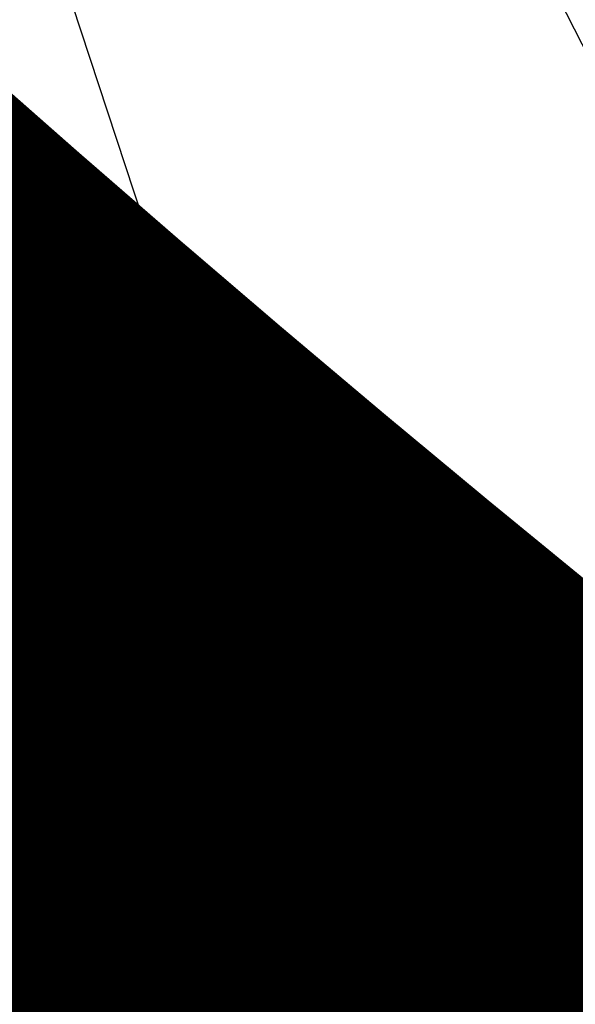
# Model space of a CAD drawing. Units: metres. Extents: x 1042242 to 1063895, y 874596 to 1073073.
# Drawn here: x 1046477 to 1046477, y 1070299 to 1070300 of the extents above; entities that cross this region are included whole.
import ezdxf
from ezdxf.enums import TextEntityAlignment as Align

# ---------------------------------------------------------------- set-up
doc = ezdxf.new("R2010")
doc.units = ezdxf.units.M
for name, color, linetype in [('AecObjExplode_Layout1_Vport_BA2', 7, 'Continuous'), ('AecObjExplode_Layout1_Vport_C27', 7, 'Continuous'), ('AecObjExplode_Layout1_Vport_C3A', 7, 'Continuous'), ('AecObjExplode_Layout1_Vport_C44', 7, 'Continuous'), ('AecObjExplode_Layout1_Vport_CA5', 7, 'Continuous'), ('AecObjExplode_Layout1_Vport_CA8', 7, 'Continuous'), ('AecObjExplode_Layout1_Vport_CAB', 7, 'Continuous'), ('AecObjExplode_Layout1_Vport_CAE', 7, 'Continuous'), ('C-TOPO-MAJR', 254, 'Continuous'), ('C-TOPO-MINR', 253, 'Continuous'), ('Poste', 2, 'Continuous'), ('VIA', 1, 'Continuous')]:
    doc.layers.add(name, color=color, linetype=linetype)
doc.styles.add('SHR', font='SIMPLEX', dxfattribs={"height": 0.75})
doc.styles.get("Standard").update_dxf_attribs({"font": 'simplex.shx'})

# ---------------------------------------------------------------- blocks, each defined once
blk = doc.blocks.new('wso')
at = {"style": 'SHR'}
blk.add_text('TE', height=0.04, rotation=315, dxfattribs=at).set_placement((0.03856, 0.03519), align=Align.CENTER)
blk = doc.blocks.new('AecObjExplode_Layout1_Vport_BA2')
at = {"layer": 'C-TOPO-MINR', "color": 253, "linetype": 'Continuous', "lineweight": -3, "elevation": 93.2}
blk.add_lwpolyline([(1046476.64994, 1070299.92432), (1046476.93936, 1070299.04496), (1046477.2772, 1070298.12775), (1046477.59398, 1070297.30034), (1046477.78557, 1070296.78886), (1046477.86984, 1070296.53591), (1046477.88938, 1070296.44482), (1046477.8865, 1070296.4256), (1046477.86797, 1070296.41014), (1046477.80064, 1070296.38982), (1046477.64062, 1070296.38074), (1046477.3639, 1070296.39449), (1046477.01639, 1070296.42294), (1046476.79705, 1070296.42466), (1046476.6042, 1070296.33319), (1046476.37086, 1070296.19617), (1046476.17949, 1070296.11696), (1046475.883, 1070296.1749), (1046475.16648, 1070296.34012), (1046474.14637, 1070296.58392), (1046472.93913, 1070296.87759), (1046471.66124, 1070297.19242)], dxfattribs=at)
at = {"layer": 'C-TOPO-MINR', "color": 253, "linetype": 'Continuous', "lineweight": -3, "insert": (1046488.58409, 1070283.01132, 94.8), "char_height": 80.000031, "width": 323.2001264, "attachment_point": 5, "rotation": 21.27323, "bg_fill": 3, "box_fill_scale": 1.0125, "bg_fill_color": 256, "bg_fill_true_color": 13158600, "bg_fill_transparency": 0}
blk.add_mtext('94.80', dxfattribs=at)
at = {"layer": 'C-TOPO-MINR', "color": 253, "linetype": 'Continuous', "lineweight": -3, "insert": (1046513.01972, 1070292.02773, 95.8), "char_height": 80.000031, "width": 323.2001264, "attachment_point": 5, "rotation": 342.16359, "bg_fill": 3, "box_fill_scale": 1.0125, "bg_fill_color": 256, "bg_fill_true_color": 13158600, "bg_fill_transparency": 0}
blk.add_mtext('95.80', dxfattribs=at)
at = {"layer": 'C-TOPO-MAJR', "color": 254, "linetype": 'Continuous', "lineweight": -3, "insert": (1046490.21351, 1070336.73332, 92), "char_height": 80.000031, "width": 323.2001264, "attachment_point": 5, "rotation": 329.18611, "bg_fill": 3, "box_fill_scale": 1.0125, "bg_fill_color": 256, "bg_fill_true_color": 13158600, "bg_fill_transparency": 0}
blk.add_mtext('92.00', dxfattribs=at)
at = {"layer": 'C-TOPO-MAJR', "color": 254, "linetype": 'Continuous', "lineweight": -3, "insert": (1046536.16949, 1070334.63483, 90), "char_height": 80.000031, "width": 323.2001264, "attachment_point": 5, "rotation": 299.55075, "bg_fill": 3, "box_fill_scale": 1.0125, "bg_fill_color": 256, "bg_fill_true_color": 13158600, "bg_fill_transparency": 0}
blk.add_mtext('90.00', dxfattribs=at)
at = {"layer": 'C-TOPO-MAJR', "color": 254, "linetype": 'Continuous', "lineweight": -3, "insert": (1046537.35298, 1070335.47134, 89.8), "char_height": 80.000031, "width": 323.2001264, "attachment_point": 5, "rotation": 303.95052, "bg_fill": 3, "box_fill_scale": 1.0125, "bg_fill_color": 256, "bg_fill_true_color": 13158600, "bg_fill_transparency": 0}
blk.add_mtext('89.80', dxfattribs=at)
at = {"layer": 'C-TOPO-MAJR', "color": 254, "linetype": 'Continuous', "lineweight": -3, "insert": (1046535.00391, 1070333.81098, 90.2), "char_height": 80.000031, "width": 323.2001264, "attachment_point": 5, "rotation": 303.07952, "bg_fill": 3, "box_fill_scale": 1.0125, "bg_fill_color": 256, "bg_fill_true_color": 13158600, "bg_fill_transparency": 0}
blk.add_mtext('90.20', dxfattribs=at)
at = {"layer": 'C-TOPO-MINR', "color": 253, "linetype": 'Continuous', "lineweight": -3, "insert": (1046516.39614, 1070324.5737, 92.8), "char_height": 80.000031, "width": 323.2001264, "attachment_point": 5, "rotation": 10.79737, "bg_fill": 3, "box_fill_scale": 1.0125, "bg_fill_color": 256, "bg_fill_true_color": 13158600, "bg_fill_transparency": 0}
blk.add_mtext('92.80', dxfattribs=at)
at = {"layer": 'C-TOPO-MAJR', "color": 254, "linetype": 'Continuous', "lineweight": -3, "insert": (1046516.65166, 1070322.28738, 93), "char_height": 80.000031, "width": 323.2001264, "attachment_point": 5, "rotation": 24.10152, "bg_fill": 3, "box_fill_scale": 1.0125, "bg_fill_color": 256, "bg_fill_true_color": 13158600, "bg_fill_transparency": 0}
blk.add_mtext('93.00', dxfattribs=at)
at = {"layer": 'C-TOPO-MINR', "color": 253, "linetype": 'Continuous', "lineweight": -3, "insert": (1046517.45551, 1070311.30551, 93.8), "char_height": 80.000031, "width": 323.2001264, "attachment_point": 5, "rotation": 353.41317, "bg_fill": 3, "box_fill_scale": 1.0125, "bg_fill_color": 256, "bg_fill_true_color": 13158600, "bg_fill_transparency": 0}
blk.add_mtext('93.80', dxfattribs=at)
at = {"layer": 'C-TOPO-MINR', "color": 253, "linetype": 'Continuous', "lineweight": -3, "insert": (1046489.86281, 1070304.95392, 93.2), "char_height": 80.000031, "width": 323.2001264, "attachment_point": 5, "rotation": 50.94415, "bg_fill": 3, "box_fill_scale": 1.0125, "bg_fill_color": 256, "bg_fill_true_color": 13158600, "bg_fill_transparency": 0}
blk.add_mtext('93.20', dxfattribs=at)
at = {"layer": 'C-TOPO-MINR', "color": 253, "linetype": 'Continuous', "lineweight": -3, "insert": (1046482.11784, 1070295.82714, 93.6), "char_height": 80.000031, "width": 323.2001264, "attachment_point": 5, "rotation": 10.76397, "bg_fill": 3, "box_fill_scale": 1.0125, "bg_fill_color": 256, "bg_fill_true_color": 13158600, "bg_fill_transparency": 0}
blk.add_mtext('93.60', dxfattribs=at)
at = {"layer": 'C-TOPO-MAJR', "color": 254, "linetype": 'Continuous', "lineweight": -3, "insert": (1046485.53894, 1070290.86375, 94), "char_height": 80.000031, "width": 323.2001264, "attachment_point": 5, "rotation": 23.95933, "bg_fill": 3, "box_fill_scale": 1.0125, "bg_fill_color": 256, "bg_fill_true_color": 13158600, "bg_fill_transparency": 0}
blk.add_mtext('94.00', dxfattribs=at)
at = {"layer": 'C-TOPO-MINR', "color": 253, "linetype": 'Continuous', "lineweight": -3, "insert": (1046480.33854, 1070301.99325, 93.2), "char_height": 80.000031, "width": 323.2001264, "attachment_point": 5, "rotation": 12.29135, "bg_fill": 3, "box_fill_scale": 1.0125, "bg_fill_color": 256, "bg_fill_true_color": 13158600, "bg_fill_transparency": 0}
blk.add_mtext('93.20', dxfattribs=at)
at = {"layer": 'C-TOPO-MINR', "color": 253, "linetype": 'Continuous', "lineweight": -3, "insert": (1046475.2518, 1070309.39439, 92.8), "char_height": 80.000031, "width": 323.2001264, "attachment_point": 5, "rotation": 41.10744, "bg_fill": 3, "box_fill_scale": 1.0125, "bg_fill_color": 256, "bg_fill_true_color": 13158600, "bg_fill_transparency": 0}
blk.add_mtext('92.80', dxfattribs=at)
at = {"layer": 'C-TOPO-MINR', "color": 253, "linetype": 'Continuous', "lineweight": -3, "insert": (1046544.08962, 1070290.82787, 92.8), "char_height": 80.000031, "width": 323.2001264, "attachment_point": 5, "rotation": 356.60315, "bg_fill": 3, "box_fill_scale": 1.0125, "bg_fill_color": 256, "bg_fill_true_color": 13158600, "bg_fill_transparency": 0}
blk.add_mtext('92.80', dxfattribs=at)
at = {"layer": 'C-TOPO-MINR', "color": 253, "linetype": 'Continuous', "lineweight": -3, "insert": (1046545.92274, 1070296.46524, 92.4), "char_height": 80.000031, "width": 323.2001264, "attachment_point": 5, "rotation": 8.72342, "bg_fill": 3, "box_fill_scale": 1.0125, "bg_fill_color": 256, "bg_fill_true_color": 13158600, "bg_fill_transparency": 0}
blk.add_mtext('92.40', dxfattribs=at)
at = {"layer": 'C-TOPO-MAJR', "color": 254, "linetype": 'Continuous', "lineweight": -3, "insert": (1046546.99601, 1070300.59669, 92), "char_height": 80.000031, "width": 323.2001264, "attachment_point": 5, "rotation": 12.26483, "bg_fill": 3, "box_fill_scale": 1.0125, "bg_fill_color": 256, "bg_fill_true_color": 13158600, "bg_fill_transparency": 0}
blk.add_mtext('92.00', dxfattribs=at)
at = {"layer": 'C-TOPO-MINR', "color": 253, "linetype": 'Continuous', "lineweight": -3, "insert": (1046530.31988, 1070296.2135, 95.4), "char_height": 80.000031, "width": 323.2001264, "attachment_point": 5, "rotation": 309.47737, "bg_fill": 3, "box_fill_scale": 1.0125, "bg_fill_color": 256, "bg_fill_true_color": 13158600, "bg_fill_transparency": 0}
blk.add_mtext('95.40', dxfattribs=at)
at = {"layer": 'C-TOPO-MAJR', "color": 254, "linetype": 'Continuous', "lineweight": -3, "insert": (1046525.17372, 1070290.61009, 96), "char_height": 80.000031, "width": 323.2001264, "attachment_point": 5, "rotation": 321.30266, "bg_fill": 3, "box_fill_scale": 1.0125, "bg_fill_color": 256, "bg_fill_true_color": 13158600, "bg_fill_transparency": 0}
blk.add_mtext('96.00', dxfattribs=at)
at = {"layer": 'C-TOPO-MINR', "color": 253, "linetype": 'Continuous', "lineweight": -3, "insert": (1046492.43473, 1070300.58714, 93.6), "char_height": 80.000031, "width": 323.2001264, "attachment_point": 5, "rotation": 50.9309, "bg_fill": 3, "box_fill_scale": 1.0125, "bg_fill_color": 256, "bg_fill_true_color": 13158600, "bg_fill_transparency": 0}
blk.add_mtext('93.60', dxfattribs=at)
at = {"layer": 'C-TOPO-MINR', "color": 253, "linetype": 'Continuous', "lineweight": -3, "insert": (1046534.93559, 1070266.45546, 95.8), "char_height": 80.000031, "width": 323.2001264, "attachment_point": 5, "rotation": 31.18126, "bg_fill": 3, "box_fill_scale": 1.0125, "bg_fill_color": 256, "bg_fill_true_color": 13158600, "bg_fill_transparency": 0}
blk.add_mtext('95.80', dxfattribs=at)
at = {"layer": 'C-TOPO-MINR', "color": 253, "linetype": 'Continuous', "lineweight": -3, "elevation": 93.2}
blk.add_lwpolyline([(1046476.64994, 1070299.92432), (1046476.93936, 1070299.04496), (1046477.2772, 1070298.12775), (1046477.59398, 1070297.30034), (1046477.78557, 1070296.78886), (1046477.86984, 1070296.53591), (1046477.88938, 1070296.44482), (1046477.8865, 1070296.4256), (1046477.86797, 1070296.41014), (1046477.80064, 1070296.38982), (1046477.64062, 1070296.38074), (1046477.3639, 1070296.39449), (1046477.01639, 1070296.42294), (1046476.79705, 1070296.42466), (1046476.6042, 1070296.33319), (1046476.37086, 1070296.19617), (1046476.17949, 1070296.11696), (1046475.883, 1070296.1749), (1046475.16648, 1070296.34012), (1046474.14637, 1070296.58392), (1046472.93913, 1070296.87759), (1046471.66124, 1070297.19242)], dxfattribs=at)
blk = doc.blocks.new('AecObjExplode_Layout1_Vport_C27')
at = {"layer": 'C-TOPO-MINR', "color": 253, "linetype": 'Continuous', "lineweight": -3, "elevation": 93.2}
blk.add_lwpolyline([(1046476.64994, 1070299.92432), (1046476.93936, 1070299.04496), (1046477.2772, 1070298.12775), (1046477.59398, 1070297.30034), (1046477.78557, 1070296.78886), (1046477.86984, 1070296.53591), (1046477.88938, 1070296.44482), (1046477.8865, 1070296.4256), (1046477.86797, 1070296.41014), (1046477.80064, 1070296.38982), (1046477.64062, 1070296.38074), (1046477.3639, 1070296.39449), (1046477.01639, 1070296.42294), (1046476.79705, 1070296.42466), (1046476.6042, 1070296.33319), (1046476.37086, 1070296.19617), (1046476.17949, 1070296.11696), (1046475.883, 1070296.1749), (1046475.16648, 1070296.34012), (1046474.14637, 1070296.58392), (1046472.93913, 1070296.87759), (1046471.66124, 1070297.19242)], dxfattribs=at)
blk.add_lwpolyline([(1046476.64994, 1070299.92432), (1046476.93936, 1070299.04496), (1046477.2772, 1070298.12775), (1046477.59398, 1070297.30034), (1046477.78557, 1070296.78886), (1046477.86984, 1070296.53591), (1046477.88938, 1070296.44482), (1046477.8865, 1070296.4256), (1046477.86797, 1070296.41014), (1046477.80064, 1070296.38982), (1046477.64062, 1070296.38074), (1046477.3639, 1070296.39449), (1046477.01639, 1070296.42294), (1046476.79705, 1070296.42466), (1046476.6042, 1070296.33319), (1046476.37086, 1070296.19617), (1046476.17949, 1070296.11696), (1046475.883, 1070296.1749), (1046475.16648, 1070296.34012), (1046474.14637, 1070296.58392), (1046472.93913, 1070296.87759), (1046471.66124, 1070297.19242)], dxfattribs=at)
blk = doc.blocks.new('AecObjExplode_Layout1_Vport_C3A')
at = {"layer": 'C-TOPO-MINR', "color": 253, "linetype": 'Continuous', "lineweight": -3, "elevation": 93.2}
blk.add_lwpolyline([(1046476.64994, 1070299.92432), (1046476.93936, 1070299.04496), (1046477.2772, 1070298.12775), (1046477.59398, 1070297.30034), (1046477.78557, 1070296.78886), (1046477.86984, 1070296.53591), (1046477.88938, 1070296.44482), (1046477.8865, 1070296.4256), (1046477.86797, 1070296.41014), (1046477.80064, 1070296.38982), (1046477.64062, 1070296.38074), (1046477.3639, 1070296.39449), (1046477.01639, 1070296.42294), (1046476.79705, 1070296.42466), (1046476.6042, 1070296.33319), (1046476.37086, 1070296.19617), (1046476.17949, 1070296.11696), (1046475.883, 1070296.1749), (1046475.16648, 1070296.34012), (1046474.14637, 1070296.58392), (1046472.93913, 1070296.87759), (1046471.66124, 1070297.19242)], dxfattribs=at)
at = {"layer": 'C-TOPO-MINR', "color": 253, "linetype": 'Continuous', "lineweight": -3, "insert": (1046488.58409, 1070283.01132, 94.8), "char_height": 80.000031, "width": 323.2001264, "attachment_point": 5, "rotation": 21.27323, "bg_fill": 3, "box_fill_scale": 1.0125, "bg_fill_color": 256, "bg_fill_true_color": 13158600, "bg_fill_transparency": 0}
blk.add_mtext('94.80', dxfattribs=at)
at = {"layer": 'C-TOPO-MINR', "color": 253, "linetype": 'Continuous', "lineweight": -3, "insert": (1046513.01972, 1070292.02773, 95.8), "char_height": 80.000031, "width": 323.2001264, "attachment_point": 5, "rotation": 342.16359, "bg_fill": 3, "box_fill_scale": 1.0125, "bg_fill_color": 256, "bg_fill_true_color": 13158600, "bg_fill_transparency": 0}
blk.add_mtext('95.80', dxfattribs=at)
at = {"layer": 'C-TOPO-MAJR', "color": 254, "linetype": 'Continuous', "lineweight": -3, "insert": (1046490.21351, 1070336.73332, 92), "char_height": 80.000031, "width": 323.2001264, "attachment_point": 5, "rotation": 329.18611, "bg_fill": 3, "box_fill_scale": 1.0125, "bg_fill_color": 256, "bg_fill_true_color": 13158600, "bg_fill_transparency": 0}
blk.add_mtext('92.00', dxfattribs=at)
at = {"layer": 'C-TOPO-MAJR', "color": 254, "linetype": 'Continuous', "lineweight": -3, "insert": (1046536.16949, 1070334.63483, 90), "char_height": 80.000031, "width": 323.2001264, "attachment_point": 5, "rotation": 299.55075, "bg_fill": 3, "box_fill_scale": 1.0125, "bg_fill_color": 256, "bg_fill_true_color": 13158600, "bg_fill_transparency": 0}
blk.add_mtext('90.00', dxfattribs=at)
at = {"layer": 'C-TOPO-MAJR', "color": 254, "linetype": 'Continuous', "lineweight": -3, "insert": (1046537.35298, 1070335.47134, 89.8), "char_height": 80.000031, "width": 323.2001264, "attachment_point": 5, "rotation": 303.95052, "bg_fill": 3, "box_fill_scale": 1.0125, "bg_fill_color": 256, "bg_fill_true_color": 13158600, "bg_fill_transparency": 0}
blk.add_mtext('89.80', dxfattribs=at)
at = {"layer": 'C-TOPO-MAJR', "color": 254, "linetype": 'Continuous', "lineweight": -3, "insert": (1046535.00391, 1070333.81098, 90.2), "char_height": 80.000031, "width": 323.2001264, "attachment_point": 5, "rotation": 303.07952, "bg_fill": 3, "box_fill_scale": 1.0125, "bg_fill_color": 256, "bg_fill_true_color": 13158600, "bg_fill_transparency": 0}
blk.add_mtext('90.20', dxfattribs=at)
at = {"layer": 'C-TOPO-MINR', "color": 253, "linetype": 'Continuous', "lineweight": -3, "insert": (1046516.39614, 1070324.5737, 92.8), "char_height": 80.000031, "width": 323.2001264, "attachment_point": 5, "rotation": 10.79737, "bg_fill": 3, "box_fill_scale": 1.0125, "bg_fill_color": 256, "bg_fill_true_color": 13158600, "bg_fill_transparency": 0}
blk.add_mtext('92.80', dxfattribs=at)
at = {"layer": 'C-TOPO-MAJR', "color": 254, "linetype": 'Continuous', "lineweight": -3, "insert": (1046516.65166, 1070322.28738, 93), "char_height": 80.000031, "width": 323.2001264, "attachment_point": 5, "rotation": 24.10152, "bg_fill": 3, "box_fill_scale": 1.0125, "bg_fill_color": 256, "bg_fill_true_color": 13158600, "bg_fill_transparency": 0}
blk.add_mtext('93.00', dxfattribs=at)
at = {"layer": 'C-TOPO-MINR', "color": 253, "linetype": 'Continuous', "lineweight": -3, "insert": (1046517.45551, 1070311.30551, 93.8), "char_height": 80.000031, "width": 323.2001264, "attachment_point": 5, "rotation": 353.41317, "bg_fill": 3, "box_fill_scale": 1.0125, "bg_fill_color": 256, "bg_fill_true_color": 13158600, "bg_fill_transparency": 0}
blk.add_mtext('93.80', dxfattribs=at)
at = {"layer": 'C-TOPO-MINR', "color": 253, "linetype": 'Continuous', "lineweight": -3, "insert": (1046489.86281, 1070304.95392, 93.2), "char_height": 80.000031, "width": 323.2001264, "attachment_point": 5, "rotation": 50.94415, "bg_fill": 3, "box_fill_scale": 1.0125, "bg_fill_color": 256, "bg_fill_true_color": 13158600, "bg_fill_transparency": 0}
blk.add_mtext('93.20', dxfattribs=at)
at = {"layer": 'C-TOPO-MINR', "color": 253, "linetype": 'Continuous', "lineweight": -3, "insert": (1046482.11784, 1070295.82714, 93.6), "char_height": 80.000031, "width": 323.2001264, "attachment_point": 5, "rotation": 10.76397, "bg_fill": 3, "box_fill_scale": 1.0125, "bg_fill_color": 256, "bg_fill_true_color": 13158600, "bg_fill_transparency": 0}
blk.add_mtext('93.60', dxfattribs=at)
at = {"layer": 'C-TOPO-MAJR', "color": 254, "linetype": 'Continuous', "lineweight": -3, "insert": (1046485.53894, 1070290.86375, 94), "char_height": 80.000031, "width": 323.2001264, "attachment_point": 5, "rotation": 23.95933, "bg_fill": 3, "box_fill_scale": 1.0125, "bg_fill_color": 256, "bg_fill_true_color": 13158600, "bg_fill_transparency": 0}
blk.add_mtext('94.00', dxfattribs=at)
at = {"layer": 'C-TOPO-MINR', "color": 253, "linetype": 'Continuous', "lineweight": -3, "insert": (1046480.33854, 1070301.99325, 93.2), "char_height": 80.000031, "width": 323.2001264, "attachment_point": 5, "rotation": 12.29135, "bg_fill": 3, "box_fill_scale": 1.0125, "bg_fill_color": 256, "bg_fill_true_color": 13158600, "bg_fill_transparency": 0}
blk.add_mtext('93.20', dxfattribs=at)
at = {"layer": 'C-TOPO-MINR', "color": 253, "linetype": 'Continuous', "lineweight": -3, "insert": (1046475.2518, 1070309.39439, 92.8), "char_height": 80.000031, "width": 323.2001264, "attachment_point": 5, "rotation": 41.10744, "bg_fill": 3, "box_fill_scale": 1.0125, "bg_fill_color": 256, "bg_fill_true_color": 13158600, "bg_fill_transparency": 0}
blk.add_mtext('92.80', dxfattribs=at)
at = {"layer": 'C-TOPO-MINR', "color": 253, "linetype": 'Continuous', "lineweight": -3, "insert": (1046544.08962, 1070290.82787, 92.8), "char_height": 80.000031, "width": 323.2001264, "attachment_point": 5, "rotation": 356.60315, "bg_fill": 3, "box_fill_scale": 1.0125, "bg_fill_color": 256, "bg_fill_true_color": 13158600, "bg_fill_transparency": 0}
blk.add_mtext('92.80', dxfattribs=at)
at = {"layer": 'C-TOPO-MINR', "color": 253, "linetype": 'Continuous', "lineweight": -3, "insert": (1046545.92274, 1070296.46524, 92.4), "char_height": 80.000031, "width": 323.2001264, "attachment_point": 5, "rotation": 8.72342, "bg_fill": 3, "box_fill_scale": 1.0125, "bg_fill_color": 256, "bg_fill_true_color": 13158600, "bg_fill_transparency": 0}
blk.add_mtext('92.40', dxfattribs=at)
at = {"layer": 'C-TOPO-MAJR', "color": 254, "linetype": 'Continuous', "lineweight": -3, "insert": (1046546.99601, 1070300.59669, 92), "char_height": 80.000031, "width": 323.2001264, "attachment_point": 5, "rotation": 12.26483, "bg_fill": 3, "box_fill_scale": 1.0125, "bg_fill_color": 256, "bg_fill_true_color": 13158600, "bg_fill_transparency": 0}
blk.add_mtext('92.00', dxfattribs=at)
at = {"layer": 'C-TOPO-MINR', "color": 253, "linetype": 'Continuous', "lineweight": -3, "insert": (1046530.31988, 1070296.2135, 95.4), "char_height": 80.000031, "width": 323.2001264, "attachment_point": 5, "rotation": 309.47737, "bg_fill": 3, "box_fill_scale": 1.0125, "bg_fill_color": 256, "bg_fill_true_color": 13158600, "bg_fill_transparency": 0}
blk.add_mtext('95.40', dxfattribs=at)
at = {"layer": 'C-TOPO-MAJR', "color": 254, "linetype": 'Continuous', "lineweight": -3, "insert": (1046525.17372, 1070290.61009, 96), "char_height": 80.000031, "width": 323.2001264, "attachment_point": 5, "rotation": 321.30266, "bg_fill": 3, "box_fill_scale": 1.0125, "bg_fill_color": 256, "bg_fill_true_color": 13158600, "bg_fill_transparency": 0}
blk.add_mtext('96.00', dxfattribs=at)
at = {"layer": 'C-TOPO-MINR', "color": 253, "linetype": 'Continuous', "lineweight": -3, "insert": (1046492.43473, 1070300.58714, 93.6), "char_height": 80.000031, "width": 323.2001264, "attachment_point": 5, "rotation": 50.9309, "bg_fill": 3, "box_fill_scale": 1.0125, "bg_fill_color": 256, "bg_fill_true_color": 13158600, "bg_fill_transparency": 0}
blk.add_mtext('93.60', dxfattribs=at)
at = {"layer": 'C-TOPO-MINR', "color": 253, "linetype": 'Continuous', "lineweight": -3, "insert": (1046534.93559, 1070266.45546, 95.8), "char_height": 80.000031, "width": 323.2001264, "attachment_point": 5, "rotation": 31.18126, "bg_fill": 3, "box_fill_scale": 1.0125, "bg_fill_color": 256, "bg_fill_true_color": 13158600, "bg_fill_transparency": 0}
blk.add_mtext('95.80', dxfattribs=at)
at = {"layer": 'C-TOPO-MINR', "color": 253, "linetype": 'Continuous', "lineweight": -3, "elevation": 93.2}
blk.add_lwpolyline([(1046476.64994, 1070299.92432), (1046476.93936, 1070299.04496), (1046477.2772, 1070298.12775), (1046477.59398, 1070297.30034), (1046477.78557, 1070296.78886), (1046477.86984, 1070296.53591), (1046477.88938, 1070296.44482), (1046477.8865, 1070296.4256), (1046477.86797, 1070296.41014), (1046477.80064, 1070296.38982), (1046477.64062, 1070296.38074), (1046477.3639, 1070296.39449), (1046477.01639, 1070296.42294), (1046476.79705, 1070296.42466), (1046476.6042, 1070296.33319), (1046476.37086, 1070296.19617), (1046476.17949, 1070296.11696), (1046475.883, 1070296.1749), (1046475.16648, 1070296.34012), (1046474.14637, 1070296.58392), (1046472.93913, 1070296.87759), (1046471.66124, 1070297.19242)], dxfattribs=at)
blk = doc.blocks.new('AecObjExplode_Layout1_Vport_C44')
at = {"layer": 'C-TOPO-MINR', "color": 253, "linetype": 'Continuous', "lineweight": -3, "elevation": 93.2}
blk.add_lwpolyline([(1046476.64994, 1070299.92432), (1046476.93936, 1070299.04496), (1046477.2772, 1070298.12775), (1046477.59398, 1070297.30034), (1046477.78557, 1070296.78886), (1046477.86984, 1070296.53591), (1046477.88938, 1070296.44482), (1046477.8865, 1070296.4256), (1046477.86797, 1070296.41014), (1046477.80064, 1070296.38982), (1046477.64062, 1070296.38074), (1046477.3639, 1070296.39449), (1046477.01639, 1070296.42294), (1046476.79705, 1070296.42466), (1046476.6042, 1070296.33319), (1046476.37086, 1070296.19617), (1046476.17949, 1070296.11696), (1046475.883, 1070296.1749), (1046475.16648, 1070296.34012), (1046474.14637, 1070296.58392), (1046472.93913, 1070296.87759), (1046471.66124, 1070297.19242)], dxfattribs=at)
blk.add_lwpolyline([(1046476.64994, 1070299.92432), (1046476.93936, 1070299.04496), (1046477.2772, 1070298.12775), (1046477.59398, 1070297.30034), (1046477.78557, 1070296.78886), (1046477.86984, 1070296.53591), (1046477.88938, 1070296.44482), (1046477.8865, 1070296.4256), (1046477.86797, 1070296.41014), (1046477.80064, 1070296.38982), (1046477.64062, 1070296.38074), (1046477.3639, 1070296.39449), (1046477.01639, 1070296.42294), (1046476.79705, 1070296.42466), (1046476.6042, 1070296.33319), (1046476.37086, 1070296.19617), (1046476.17949, 1070296.11696), (1046475.883, 1070296.1749), (1046475.16648, 1070296.34012), (1046474.14637, 1070296.58392), (1046472.93913, 1070296.87759), (1046471.66124, 1070297.19242)], dxfattribs=at)
blk = doc.blocks.new('AecObjExplode_Layout1_Vport_CA5')
at = {"layer": 'C-TOPO-MINR', "color": 253, "linetype": 'Continuous', "lineweight": -3, "elevation": 93.2}
blk.add_lwpolyline([(1046476.64994, 1070299.92432), (1046476.93936, 1070299.04496), (1046477.2772, 1070298.12775), (1046477.59398, 1070297.30034), (1046477.78557, 1070296.78886), (1046477.86984, 1070296.53591), (1046477.88938, 1070296.44482), (1046477.8865, 1070296.4256), (1046477.86797, 1070296.41014), (1046477.80064, 1070296.38982), (1046477.64062, 1070296.38074), (1046477.3639, 1070296.39449), (1046477.01639, 1070296.42294), (1046476.79705, 1070296.42466), (1046476.6042, 1070296.33319), (1046476.37086, 1070296.19617), (1046476.17949, 1070296.11696), (1046475.883, 1070296.1749), (1046475.16648, 1070296.34012), (1046474.14637, 1070296.58392), (1046472.93913, 1070296.87759), (1046471.66124, 1070297.19242)], dxfattribs=at)
blk.add_lwpolyline([(1046476.64994, 1070299.92432), (1046476.93936, 1070299.04496), (1046477.2772, 1070298.12775), (1046477.59398, 1070297.30034), (1046477.78557, 1070296.78886), (1046477.86984, 1070296.53591), (1046477.88938, 1070296.44482), (1046477.8865, 1070296.4256), (1046477.86797, 1070296.41014), (1046477.80064, 1070296.38982), (1046477.64062, 1070296.38074), (1046477.3639, 1070296.39449), (1046477.01639, 1070296.42294), (1046476.79705, 1070296.42466), (1046476.6042, 1070296.33319), (1046476.37086, 1070296.19617), (1046476.17949, 1070296.11696), (1046475.883, 1070296.1749), (1046475.16648, 1070296.34012), (1046474.14637, 1070296.58392), (1046472.93913, 1070296.87759), (1046471.66124, 1070297.19242)], dxfattribs=at)
blk = doc.blocks.new('AecObjExplode_Layout1_Vport_CA8')
at = {"layer": 'C-TOPO-MINR', "color": 253, "linetype": 'Continuous', "lineweight": -3, "elevation": 93.2}
blk.add_lwpolyline([(1046476.64994, 1070299.92432), (1046476.93936, 1070299.04496), (1046477.2772, 1070298.12775), (1046477.59398, 1070297.30034), (1046477.78557, 1070296.78886), (1046477.86984, 1070296.53591), (1046477.88938, 1070296.44482), (1046477.8865, 1070296.4256), (1046477.86797, 1070296.41014), (1046477.80064, 1070296.38982), (1046477.64062, 1070296.38074), (1046477.3639, 1070296.39449), (1046477.01639, 1070296.42294), (1046476.79705, 1070296.42466), (1046476.6042, 1070296.33319), (1046476.37086, 1070296.19617), (1046476.17949, 1070296.11696), (1046475.883, 1070296.1749), (1046475.16648, 1070296.34012), (1046474.14637, 1070296.58392), (1046472.93913, 1070296.87759), (1046471.66124, 1070297.19242)], dxfattribs=at)
blk.add_lwpolyline([(1046476.64994, 1070299.92432), (1046476.93936, 1070299.04496), (1046477.2772, 1070298.12775), (1046477.59398, 1070297.30034), (1046477.78557, 1070296.78886), (1046477.86984, 1070296.53591), (1046477.88938, 1070296.44482), (1046477.8865, 1070296.4256), (1046477.86797, 1070296.41014), (1046477.80064, 1070296.38982), (1046477.64062, 1070296.38074), (1046477.3639, 1070296.39449), (1046477.01639, 1070296.42294), (1046476.79705, 1070296.42466), (1046476.6042, 1070296.33319), (1046476.37086, 1070296.19617), (1046476.17949, 1070296.11696), (1046475.883, 1070296.1749), (1046475.16648, 1070296.34012), (1046474.14637, 1070296.58392), (1046472.93913, 1070296.87759), (1046471.66124, 1070297.19242)], dxfattribs=at)
blk = doc.blocks.new('AecObjExplode_Layout1_Vport_CAB')
at = {"layer": 'C-TOPO-MINR', "color": 253, "linetype": 'Continuous', "lineweight": -3, "elevation": 93.2}
blk.add_lwpolyline([(1046476.64994, 1070299.92432), (1046476.93936, 1070299.04496), (1046477.2772, 1070298.12775), (1046477.59398, 1070297.30034), (1046477.78557, 1070296.78886), (1046477.86984, 1070296.53591), (1046477.88938, 1070296.44482), (1046477.8865, 1070296.4256), (1046477.86797, 1070296.41014), (1046477.80064, 1070296.38982), (1046477.64062, 1070296.38074), (1046477.3639, 1070296.39449), (1046477.01639, 1070296.42294), (1046476.79705, 1070296.42466), (1046476.6042, 1070296.33319), (1046476.37086, 1070296.19617), (1046476.17949, 1070296.11696), (1046475.883, 1070296.1749), (1046475.16648, 1070296.34012), (1046474.14637, 1070296.58392), (1046472.93913, 1070296.87759), (1046471.66124, 1070297.19242)], dxfattribs=at)
blk.add_lwpolyline([(1046476.64994, 1070299.92432), (1046476.93936, 1070299.04496), (1046477.2772, 1070298.12775), (1046477.59398, 1070297.30034), (1046477.78557, 1070296.78886), (1046477.86984, 1070296.53591), (1046477.88938, 1070296.44482), (1046477.8865, 1070296.4256), (1046477.86797, 1070296.41014), (1046477.80064, 1070296.38982), (1046477.64062, 1070296.38074), (1046477.3639, 1070296.39449), (1046477.01639, 1070296.42294), (1046476.79705, 1070296.42466), (1046476.6042, 1070296.33319), (1046476.37086, 1070296.19617), (1046476.17949, 1070296.11696), (1046475.883, 1070296.1749), (1046475.16648, 1070296.34012), (1046474.14637, 1070296.58392), (1046472.93913, 1070296.87759), (1046471.66124, 1070297.19242)], dxfattribs=at)
blk = doc.blocks.new('AecObjExplode_Layout1_Vport_CAE')
at = {"layer": 'C-TOPO-MINR', "color": 253, "linetype": 'Continuous', "lineweight": -3, "elevation": 93.2}
blk.add_lwpolyline([(1046476.64994, 1070299.92432), (1046476.93936, 1070299.04496), (1046477.2772, 1070298.12775), (1046477.59398, 1070297.30034), (1046477.78557, 1070296.78886), (1046477.86984, 1070296.53591), (1046477.88938, 1070296.44482), (1046477.8865, 1070296.4256), (1046477.86797, 1070296.41014), (1046477.80064, 1070296.38982), (1046477.64062, 1070296.38074), (1046477.3639, 1070296.39449), (1046477.01639, 1070296.42294), (1046476.79705, 1070296.42466), (1046476.6042, 1070296.33319), (1046476.37086, 1070296.19617), (1046476.17949, 1070296.11696), (1046475.883, 1070296.1749), (1046475.16648, 1070296.34012), (1046474.14637, 1070296.58392), (1046472.93913, 1070296.87759), (1046471.66124, 1070297.19242)], dxfattribs=at)
at = {"layer": 'C-TOPO-MINR', "color": 253, "linetype": 'Continuous', "lineweight": -3, "insert": (1046488.58409, 1070283.01132, 94.8), "char_height": 80.000031, "width": 323.2001264, "attachment_point": 5, "rotation": 21.27323, "bg_fill": 3, "box_fill_scale": 1.0125, "bg_fill_color": 256, "bg_fill_true_color": 13158600, "bg_fill_transparency": 0}
blk.add_mtext('94.80', dxfattribs=at)
at = {"layer": 'C-TOPO-MINR', "color": 253, "linetype": 'Continuous', "lineweight": -3, "insert": (1046513.01972, 1070292.02773, 95.8), "char_height": 80.000031, "width": 323.2001264, "attachment_point": 5, "rotation": 342.16359, "bg_fill": 3, "box_fill_scale": 1.0125, "bg_fill_color": 256, "bg_fill_true_color": 13158600, "bg_fill_transparency": 0}
blk.add_mtext('95.80', dxfattribs=at)
at = {"layer": 'C-TOPO-MAJR', "color": 254, "linetype": 'Continuous', "lineweight": -3, "insert": (1046490.21351, 1070336.73332, 92), "char_height": 80.000031, "width": 323.2001264, "attachment_point": 5, "rotation": 329.18611, "bg_fill": 3, "box_fill_scale": 1.0125, "bg_fill_color": 256, "bg_fill_true_color": 13158600, "bg_fill_transparency": 0}
blk.add_mtext('92.00', dxfattribs=at)
at = {"layer": 'C-TOPO-MAJR', "color": 254, "linetype": 'Continuous', "lineweight": -3, "insert": (1046536.16949, 1070334.63483, 90), "char_height": 80.000031, "width": 323.2001264, "attachment_point": 5, "rotation": 299.55075, "bg_fill": 3, "box_fill_scale": 1.0125, "bg_fill_color": 256, "bg_fill_true_color": 13158600, "bg_fill_transparency": 0}
blk.add_mtext('90.00', dxfattribs=at)
at = {"layer": 'C-TOPO-MAJR', "color": 254, "linetype": 'Continuous', "lineweight": -3, "insert": (1046537.35298, 1070335.47134, 89.8), "char_height": 80.000031, "width": 323.2001264, "attachment_point": 5, "rotation": 303.95052, "bg_fill": 3, "box_fill_scale": 1.0125, "bg_fill_color": 256, "bg_fill_true_color": 13158600, "bg_fill_transparency": 0}
blk.add_mtext('89.80', dxfattribs=at)
at = {"layer": 'C-TOPO-MAJR', "color": 254, "linetype": 'Continuous', "lineweight": -3, "insert": (1046535.00391, 1070333.81098, 90.2), "char_height": 80.000031, "width": 323.2001264, "attachment_point": 5, "rotation": 303.07952, "bg_fill": 3, "box_fill_scale": 1.0125, "bg_fill_color": 256, "bg_fill_true_color": 13158600, "bg_fill_transparency": 0}
blk.add_mtext('90.20', dxfattribs=at)
at = {"layer": 'C-TOPO-MINR', "color": 253, "linetype": 'Continuous', "lineweight": -3, "insert": (1046516.39614, 1070324.5737, 92.8), "char_height": 80.000031, "width": 323.2001264, "attachment_point": 5, "rotation": 10.79737, "bg_fill": 3, "box_fill_scale": 1.0125, "bg_fill_color": 256, "bg_fill_true_color": 13158600, "bg_fill_transparency": 0}
blk.add_mtext('92.80', dxfattribs=at)
at = {"layer": 'C-TOPO-MAJR', "color": 254, "linetype": 'Continuous', "lineweight": -3, "insert": (1046516.65166, 1070322.28738, 93), "char_height": 80.000031, "width": 323.2001264, "attachment_point": 5, "rotation": 24.10152, "bg_fill": 3, "box_fill_scale": 1.0125, "bg_fill_color": 256, "bg_fill_true_color": 13158600, "bg_fill_transparency": 0}
blk.add_mtext('93.00', dxfattribs=at)
at = {"layer": 'C-TOPO-MINR', "color": 253, "linetype": 'Continuous', "lineweight": -3, "insert": (1046517.45551, 1070311.30551, 93.8), "char_height": 80.000031, "width": 323.2001264, "attachment_point": 5, "rotation": 353.41317, "bg_fill": 3, "box_fill_scale": 1.0125, "bg_fill_color": 256, "bg_fill_true_color": 13158600, "bg_fill_transparency": 0}
blk.add_mtext('93.80', dxfattribs=at)
at = {"layer": 'C-TOPO-MINR', "color": 253, "linetype": 'Continuous', "lineweight": -3, "insert": (1046489.86281, 1070304.95392, 93.2), "char_height": 80.000031, "width": 323.2001264, "attachment_point": 5, "rotation": 50.94415, "bg_fill": 3, "box_fill_scale": 1.0125, "bg_fill_color": 256, "bg_fill_true_color": 13158600, "bg_fill_transparency": 0}
blk.add_mtext('93.20', dxfattribs=at)
at = {"layer": 'C-TOPO-MINR', "color": 253, "linetype": 'Continuous', "lineweight": -3, "insert": (1046482.11784, 1070295.82714, 93.6), "char_height": 80.000031, "width": 323.2001264, "attachment_point": 5, "rotation": 10.76397, "bg_fill": 3, "box_fill_scale": 1.0125, "bg_fill_color": 256, "bg_fill_true_color": 13158600, "bg_fill_transparency": 0}
blk.add_mtext('93.60', dxfattribs=at)
at = {"layer": 'C-TOPO-MAJR', "color": 254, "linetype": 'Continuous', "lineweight": -3, "insert": (1046485.53894, 1070290.86375, 94), "char_height": 80.000031, "width": 323.2001264, "attachment_point": 5, "rotation": 23.95933, "bg_fill": 3, "box_fill_scale": 1.0125, "bg_fill_color": 256, "bg_fill_true_color": 13158600, "bg_fill_transparency": 0}
blk.add_mtext('94.00', dxfattribs=at)
at = {"layer": 'C-TOPO-MINR', "color": 253, "linetype": 'Continuous', "lineweight": -3, "insert": (1046480.33854, 1070301.99325, 93.2), "char_height": 80.000031, "width": 323.2001264, "attachment_point": 5, "rotation": 12.29135, "bg_fill": 3, "box_fill_scale": 1.0125, "bg_fill_color": 256, "bg_fill_true_color": 13158600, "bg_fill_transparency": 0}
blk.add_mtext('93.20', dxfattribs=at)
at = {"layer": 'C-TOPO-MINR', "color": 253, "linetype": 'Continuous', "lineweight": -3, "insert": (1046475.2518, 1070309.39439, 92.8), "char_height": 80.000031, "width": 323.2001264, "attachment_point": 5, "rotation": 41.10744, "bg_fill": 3, "box_fill_scale": 1.0125, "bg_fill_color": 256, "bg_fill_true_color": 13158600, "bg_fill_transparency": 0}
blk.add_mtext('92.80', dxfattribs=at)
at = {"layer": 'C-TOPO-MINR', "color": 253, "linetype": 'Continuous', "lineweight": -3, "insert": (1046544.08962, 1070290.82787, 92.8), "char_height": 80.000031, "width": 323.2001264, "attachment_point": 5, "rotation": 356.60315, "bg_fill": 3, "box_fill_scale": 1.0125, "bg_fill_color": 256, "bg_fill_true_color": 13158600, "bg_fill_transparency": 0}
blk.add_mtext('92.80', dxfattribs=at)
at = {"layer": 'C-TOPO-MINR', "color": 253, "linetype": 'Continuous', "lineweight": -3, "insert": (1046545.92274, 1070296.46524, 92.4), "char_height": 80.000031, "width": 323.2001264, "attachment_point": 5, "rotation": 8.72342, "bg_fill": 3, "box_fill_scale": 1.0125, "bg_fill_color": 256, "bg_fill_true_color": 13158600, "bg_fill_transparency": 0}
blk.add_mtext('92.40', dxfattribs=at)
at = {"layer": 'C-TOPO-MAJR', "color": 254, "linetype": 'Continuous', "lineweight": -3, "insert": (1046546.99601, 1070300.59669, 92), "char_height": 80.000031, "width": 323.2001264, "attachment_point": 5, "rotation": 12.26483, "bg_fill": 3, "box_fill_scale": 1.0125, "bg_fill_color": 256, "bg_fill_true_color": 13158600, "bg_fill_transparency": 0}
blk.add_mtext('92.00', dxfattribs=at)
at = {"layer": 'C-TOPO-MINR', "color": 253, "linetype": 'Continuous', "lineweight": -3, "insert": (1046530.31988, 1070296.2135, 95.4), "char_height": 80.000031, "width": 323.2001264, "attachment_point": 5, "rotation": 309.47737, "bg_fill": 3, "box_fill_scale": 1.0125, "bg_fill_color": 256, "bg_fill_true_color": 13158600, "bg_fill_transparency": 0}
blk.add_mtext('95.40', dxfattribs=at)
at = {"layer": 'C-TOPO-MAJR', "color": 254, "linetype": 'Continuous', "lineweight": -3, "insert": (1046525.17372, 1070290.61009, 96), "char_height": 80.000031, "width": 323.2001264, "attachment_point": 5, "rotation": 321.30266, "bg_fill": 3, "box_fill_scale": 1.0125, "bg_fill_color": 256, "bg_fill_true_color": 13158600, "bg_fill_transparency": 0}
blk.add_mtext('96.00', dxfattribs=at)
at = {"layer": 'C-TOPO-MINR', "color": 253, "linetype": 'Continuous', "lineweight": -3, "insert": (1046492.43473, 1070300.58714, 93.6), "char_height": 80.000031, "width": 323.2001264, "attachment_point": 5, "rotation": 50.9309, "bg_fill": 3, "box_fill_scale": 1.0125, "bg_fill_color": 256, "bg_fill_true_color": 13158600, "bg_fill_transparency": 0}
blk.add_mtext('93.60', dxfattribs=at)
at = {"layer": 'C-TOPO-MINR', "color": 253, "linetype": 'Continuous', "lineweight": -3, "insert": (1046534.93559, 1070266.45546, 95.8), "char_height": 80.000031, "width": 323.2001264, "attachment_point": 5, "rotation": 31.18126, "bg_fill": 3, "box_fill_scale": 1.0125, "bg_fill_color": 256, "bg_fill_true_color": 13158600, "bg_fill_transparency": 0}
blk.add_mtext('95.80', dxfattribs=at)
at = {"layer": 'C-TOPO-MINR', "color": 253, "linetype": 'Continuous', "lineweight": -3, "elevation": 93.2}
blk.add_lwpolyline([(1046476.64994, 1070299.92432), (1046476.93936, 1070299.04496), (1046477.2772, 1070298.12775), (1046477.59398, 1070297.30034), (1046477.78557, 1070296.78886), (1046477.86984, 1070296.53591), (1046477.88938, 1070296.44482), (1046477.8865, 1070296.4256), (1046477.86797, 1070296.41014), (1046477.80064, 1070296.38982), (1046477.64062, 1070296.38074), (1046477.3639, 1070296.39449), (1046477.01639, 1070296.42294), (1046476.79705, 1070296.42466), (1046476.6042, 1070296.33319), (1046476.37086, 1070296.19617), (1046476.17949, 1070296.11696), (1046475.883, 1070296.1749), (1046475.16648, 1070296.34012), (1046474.14637, 1070296.58392), (1046472.93913, 1070296.87759), (1046471.66124, 1070297.19242)], dxfattribs=at)

msp = doc.modelspace()

# ---------------------------------------------------------------- linework, layer by layer
at = {"layer": 'VIA'}
msp.add_line((1046474.2808, 1070305.4419, 92.902), (1046481.7384, 1070290.6747, 93.906), dxfattribs=at)
msp.add_line((1046474.2808, 1070305.4419, 92.902), (1046481.7384, 1070290.6747, 93.906), dxfattribs=at)

# ---------------------------------------------------------------- block references
at = {"layer": 'Poste', "xscale": 7.74192, "yscale": 7.74192, "zscale": 7.74192, "rotation": 17.41488621289765}
msp.add_blockref('wso', (1046476.2879, 1070298.8123, 92.907), dxfattribs=at)

# ---------------------------------------------------------------- next in the draw order: block references
at = {"layer": 'AecObjExplode_Layout1_Vport_BA2'}
msp.add_blockref('AecObjExplode_Layout1_Vport_BA2', (0, 0), dxfattribs=at)

# ---------------------------------------------------------------- next in the draw order: block references
at = {"layer": 'AecObjExplode_Layout1_Vport_C27'}
msp.add_blockref('AecObjExplode_Layout1_Vport_C27', (0, 0), dxfattribs=at)

# ---------------------------------------------------------------- next in the draw order: block references
at = {"layer": 'AecObjExplode_Layout1_Vport_C3A'}
msp.add_blockref('AecObjExplode_Layout1_Vport_C3A', (0, 0), dxfattribs=at)

# ---------------------------------------------------------------- next in the draw order: block references
at = {"layer": 'AecObjExplode_Layout1_Vport_C44'}
msp.add_blockref('AecObjExplode_Layout1_Vport_C44', (0, 0), dxfattribs=at)

# ---------------------------------------------------------------- next in the draw order: block references
at = {"layer": 'AecObjExplode_Layout1_Vport_CA5'}
msp.add_blockref('AecObjExplode_Layout1_Vport_CA5', (0, 0), dxfattribs=at)

# ---------------------------------------------------------------- next in the draw order: block references
at = {"layer": 'AecObjExplode_Layout1_Vport_CA8'}
msp.add_blockref('AecObjExplode_Layout1_Vport_CA8', (0, 0), dxfattribs=at)

# ---------------------------------------------------------------- next in the draw order: block references
at = {"layer": 'AecObjExplode_Layout1_Vport_CAB'}
msp.add_blockref('AecObjExplode_Layout1_Vport_CAB', (0, 0), dxfattribs=at)

# ---------------------------------------------------------------- next in the draw order: block references
at = {"layer": 'AecObjExplode_Layout1_Vport_CAE'}
msp.add_blockref('AecObjExplode_Layout1_Vport_CAE', (0, 0), dxfattribs=at)

doc.saveas('drawing.dxf')
